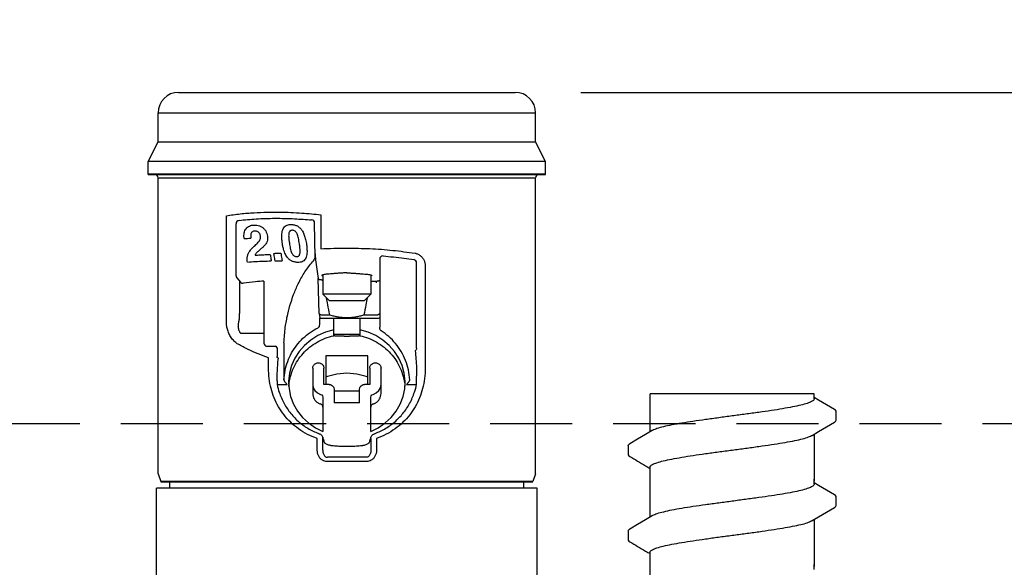
# Model space of a CAD drawing. Extents: x -2 to 114, y -7 to 28.
# Drawn here: x 47 to 50, y 26 to 28 of the extents above; entities that cross this region are included whole.
import ezdxf

# ---------------------------------------------------------------- set-up
doc = ezdxf.new("R2010")
doc.units = 0
doc.header["$MEASUREMENT"] = 0
doc.linetypes.add('HIDDEN2', pattern=[0.1875, 0.125, -0.0625])
for name, color, linetype in [('HI-DETL-FINE', 249, 'Continuous'), ('HI-DIMS', 1, 'Continuous'), ('HI-PROD-FINE', 249, 'Continuous'), ('HI-PROD-OTLN', 3, 'Continuous')]:
    doc.layers.add(name, color=color, linetype=linetype)
doc.layers.add('HI-NPLT', color=252, linetype='HIDDEN2', plot=False)
doc.layers.add('HI-PROD-THIN', color=1, linetype='Continuous', lineweight=40)
doc.styles.add('HUNTER', font='ARIALN_0.TTF')
doc.dimstyles.new('HUNTER-METRIC', dxfattribs={"dimtxt": 0.125, "dimasz": 0.1, "dimexe": 0.05, "dimexo": 0.05, "dimgap": 0.09, "dimtad": 0, "dimtoh": 1, "dimdec": 3, "dimzin": 3, "dimdsep": 46, "dimlunit": 4, "dimtxsty": 'HUNTER', "dimblk": 'ARCHTICK', "dimcen": 0.1, "dimclrd": 249, "dimclre": 249, "dimclrt": 1, "dimadec": 4, "dimazin": 2, "dimtfac": 1, "dimtdec": 3, "dimtofl": 0, "dimtmove": 2, "dimatfit": 0, "dimfxl": 1, "dimfrac": 2, "dimtolj": 1, "dimtzin": 0, "dimarcsym": 0})

# ---------------------------------------------------------------- blocks, each defined once
blk = doc.blocks.new('_ARCHTICK')
at = {"const_width": 0.15}
blk.add_lwpolyline([(-0.5, -0.5), (0.5, 0.5)], dxfattribs=at)
blk = doc.blocks.new('*D9')
at = {"layer": 'Defpoints', "color": 0, "transparency": 16777216}
for p in [(48.2348, 27.5087), (54.4173, 27.5087), (53.9742, 13.9459)]:
    blk.add_point(p, dxfattribs=at)
at = {"layer": 'HI-DIMS', "color": 249, "lineweight": -2, "transparency": 16777216}
for p, q in [((48.4348, 27.5087), (54.6173, 27.5087)), ((54.4173, 27.5087), (54.4173, 24.4555)), ((54.4173, 13.9459), (54.4173, 17.7035)), ((54.1742, 13.9459), (54.6173, 13.9459))]:
    blk.add_line(p, q, dxfattribs=at)
at = {"layer": 'HI-DIMS', "color": 249, "lineweight": -2, "transparency": 16777216, "xscale": 0.4, "yscale": 0.4, "zscale": 0.4}
for p, rotation in [((54.4173, 27.5087), 90), ((54.4173, 13.9459), 270)]:
    blk.add_blockref('_ARCHTICK', p, dxfattribs=dict(at, rotation=rotation))
at = {"layer": 'HI-DIMS', "color": 1, "transparency": 16777216, "insert": (54.4173, 21.0795), "char_height": 0.5, "width": 6.667982, "attachment_point": 5, "rotation": 90, "style": 'HUNTER'}
blk.add_mtext('\\A1;REFER TO PLAN\\PMIN. 12" [30CM] U.N.O.', dxfattribs=at)

msp = doc.modelspace()

# ---------------------------------------------------------------- linework, layer by layer
at = {"layer": 'HI-DETL-FINE'}
for p, q in [((49.159, 26.5717), (49.1457, 26.5796)), ((49.2124, 26.5107), (49.2124, 26.538)), ((48.579, 26.4332), (48.579, 26.4061)), ((49.159, 26.3122), (49.1457, 26.3201)), ((49.2124, 26.2512), (49.2124, 26.2785)), ((48.579, 26.1737), (48.579, 26.1466))]:
    msp.add_line(p, q, dxfattribs=at)
for points in [[(49.1457, 26.5907), (48.6457, 26.5907)], [(48.6457, 26.4754), (48.6457, 26.5907)], [(49.1457, 26.5759), (49.1457, 26.5907)], [(49.2073, 26.5434), (49.1834, 26.5573), (49.159, 26.5717)], [(49.1394, 26.4647), (49.1593, 26.4765), (49.1837, 26.4909), (49.2074, 26.5047)], [(48.6521, 26.4792), (48.6324, 26.4675), (48.608, 26.4532), (48.5841, 26.4392)], [(49.1457, 26.4685), (49.1457, 26.3254)], [(48.6457, 26.3254), (48.6457, 26.368)], [(48.6457, 26.2159), (48.6457, 26.3312)], [(49.1457, 26.3164), (49.1457, 26.3312)], [(49.2073, 26.2839), (49.1834, 26.2978), (49.159, 26.3122)], [(49.1394, 26.2052), (49.1593, 26.217), (49.1837, 26.2314), (49.2074, 26.2452)], [(48.6521, 26.2197), (48.6324, 26.208), (48.608, 26.1937), (48.5841, 26.1797)], [(49.1457, 26.209), (49.1457, 26.0659)], [(48.6457, 26.0659), (48.6457, 26.1085)], [(48.6457, 25.9564), (48.6457, 26.0717)], [(49.1457, 26.0569), (49.1457, 26.0717)]]:
    msp.add_lwpolyline(points, dxfattribs=at)
for points, start_tangent, end_tangent in [([(49.1457, 26.5759), (49.1449, 26.5731), (49.138, 26.5676), (49.1248, 26.5622), (49.1053, 26.5567), (49.08, 26.5513), (49.0497, 26.5458), (49.0154, 26.5403), (48.9773, 26.5348), (48.9368, 26.5293), (48.8957, 26.5238)], (0.003915, -0.999992), (-0.991319, -0.131478)), ([(48.8957, 26.5238), (48.8549, 26.5183), (48.8146, 26.5128), (48.7766, 26.5073), (48.7422, 26.5019), (48.7119, 26.4964), (48.6863, 26.4909), (48.6667, 26.4854), (48.6534, 26.4799), (48.652, 26.4793)], (-0.991319, -0.131478), (-0.892153, -0.451734)), ([(49.2074, 26.5047), (49.2103, 26.5069), (49.2124, 26.5107)], (0.844468, 0.535606), (0.147771, 0.989022)), ([(48.8957, 26.4201), (48.9368, 26.4256), (48.9773, 26.4311), (49.0154, 26.4367), (49.0497, 26.4421), (49.08, 26.4476), (49.1053, 26.4531), (49.1248, 26.4585), (49.138, 26.464), (49.1394, 26.4646)], (0.991319, 0.131478), (0.892084, 0.45187)), ([(48.5791, 26.4332), (48.5827, 26.4382), (48.5841, 26.4393)], (0.061329, 0.998118), (0.827446, 0.561546)), ([(48.6457, 26.368), (48.6465, 26.3707), (48.6532, 26.3762), (48.6664, 26.3816), (48.6862, 26.3872), (48.7119, 26.3927), (48.7424, 26.3982), (48.7767, 26.4037), (48.8144, 26.4091), (48.8546, 26.4147), (48.8957, 26.4201)], (-0.00688, 0.999976), (0.991319, 0.131478)), ([(48.875, 26.4174), (48.8957, 26.4201)], (0.99126, 0.131924), (0.991319, 0.131478)), ([(49.1457, 26.3164), (49.1449, 26.3136), (49.138, 26.3081), (49.1248, 26.3027), (49.1053, 26.2972), (49.08, 26.2917), (49.0497, 26.2863), (49.0154, 26.2808), (48.9773, 26.2753), (48.9368, 26.2698), (48.8957, 26.2643)], (0.003915, -0.999992), (-0.991319, -0.131478)), ([(48.8957, 26.2643), (48.8549, 26.2588), (48.8146, 26.2533), (48.7766, 26.2478), (48.7422, 26.2424), (48.7119, 26.2369), (48.6863, 26.2314), (48.6667, 26.2259), (48.6534, 26.2204), (48.652, 26.2198)], (-0.991319, -0.131478), (-0.892153, -0.451734)), ([(49.2074, 26.2452), (49.2103, 26.2474), (49.2124, 26.2512)], (0.844468, 0.535606), (0.147771, 0.989022)), ([(48.8957, 26.1606), (48.9368, 26.1661), (48.9773, 26.1716), (49.0154, 26.1772), (49.0497, 26.1826), (49.08, 26.1881), (49.1053, 26.1936), (49.1248, 26.199), (49.138, 26.2045), (49.1394, 26.2051)], (0.991319, 0.131478), (0.892084, 0.45187)), ([(48.5791, 26.1737), (48.5827, 26.1787), (48.5841, 26.1797)], (0.061329, 0.998118), (0.827446, 0.561546)), ([(48.6457, 26.1085), (48.6465, 26.1112), (48.6532, 26.1167), (48.6664, 26.1221), (48.6862, 26.1277), (48.7119, 26.1332), (48.7424, 26.1387), (48.7767, 26.1442), (48.8144, 26.1496), (48.8546, 26.1552), (48.8957, 26.1606)], (-0.00688, 0.999976), (0.991319, 0.131478)), ([(48.875, 26.1579), (48.8957, 26.1606)], (0.99126, 0.131924), (0.991319, 0.131478))]:
    msp.add_spline(points, degree=3, dxfattribs=dict(at, start_tangent=start_tangent, end_tangent=end_tangent))
for points, knots in [([(49.2124, 26.5378), (49.2124, 26.5381), (49.2121, 26.5407), (49.2093, 26.5423), (49.2073, 26.5434)], [0.191895568, 0.191895568, 0.191895568, 0.191895568, 0.192146199, 0.194166381, 0.194166381, 0.194166381, 0.194166381]), ([(48.579, 26.4061), (48.579, 26.4058), (48.5793, 26.4032), (48.5821, 26.4016), (48.5841, 26.4005), (48.5921, 26.3959), (48.6, 26.3912), (48.608, 26.3865), (48.6161, 26.3817), (48.6242, 26.3769), (48.6324, 26.3721), (48.6368, 26.3695), (48.6413, 26.3669), (48.6457, 26.3643)], [0.191889, 0.191889, 0.191889, 0.191889, 0.192146, 0.194166, 0.194166, 0.194166, 1.194166, 1.194166, 1.194166, 2.194166, 2.194166, 2.194166, 2.741554, 2.741554, 2.741554, 2.741554]), ([(49.2124, 26.2783), (49.2124, 26.2786), (49.2121, 26.2812), (49.2093, 26.2828), (49.2073, 26.2839)], [0.191895568, 0.191895568, 0.191895568, 0.191895568, 0.192146199, 0.194166381, 0.194166381, 0.194166381, 0.194166381]), ([(48.579, 26.1466), (48.579, 26.1463), (48.5793, 26.1437), (48.5821, 26.1421), (48.5841, 26.141), (48.5921, 26.1364), (48.6, 26.1317), (48.608, 26.127), (48.6161, 26.1222), (48.6242, 26.1174), (48.6324, 26.1126), (48.6368, 26.11), (48.6413, 26.1074), (48.6457, 26.1048)], [0.191889, 0.191889, 0.191889, 0.191889, 0.192146, 0.194166, 0.194166, 0.194166, 1.194166, 1.194166, 1.194166, 2.194166, 2.194166, 2.194166, 2.741554, 2.741554, 2.741554, 2.741554])]:
    msp.add_open_spline(points, degree=3, knots=knots, dxfattribs=at)
at = {"layer": 'HI-NPLT', "ltscale": 2}
msp.add_lwpolyline([(26.9088, 26.5), (26.9088, -2.5), (55.9088, -2.5), (55.9088, 26.5)], close=True, dxfattribs=at)
at = {"layer": 'HI-PROD-FINE'}
for p, q in [((47.1473, 27.4462), (48.2973, 27.4462)), ((47.1473, 27.3587), (48.2973, 27.3587)), ((48.3273, 27.2987), (47.1173, 27.2987)), ((47.1473, 27.2487), (48.2973, 27.2487)), ((47.3552, 26.808), (47.3552, 27.1332)), ((47.6427, 27.1363), (47.6427, 27.0326)), ((47.3848, 26.9507), (47.3848, 27.1091)), ((47.6261, 27.0071), (47.6241, 27.1106)), ((47.4096, 27.0635), (47.4089, 27.073)), ((47.4596, 27.068), (47.4593, 27.0718)), ((47.4593, 27.0674), (47.4593, 27.0718)), ((47.4805, 27.0706), (47.4808, 27.0656)), ((47.6269, 26.9986), (47.6346, 26.9421)), ((47.8223, 27.0008), (47.8223, 26.7938)), ((47.9348, 26.7303), (47.9348, 26.9897)), ((47.961, 26.9815), (47.961, 26.67)), ((47.3871, 26.9443), (47.398, 26.9313)), ((47.3948, 26.9351), (47.3948, 26.8365)), ((47.6378, 26.836), (47.6346, 26.9421)), ((47.6448, 26.9377), (47.6463, 26.9377)), ((47.6495, 26.9535), (47.6495, 26.8947)), ((47.795, 26.9535), (47.795, 26.8947)), ((47.795, 26.9345), (47.8123, 26.9345)), ((47.8123, 26.9286), (47.8123, 26.9345)), ((47.8216, 26.9365), (47.8216, 26.9366)), ((47.795, 26.8947), (47.6495, 26.8947)), ((47.6495, 26.8947), (47.6695, 26.8747)), ((47.775, 26.8747), (47.6695, 26.8747)), ((47.795, 26.8947), (47.775, 26.8747)), ((47.6378, 26.836), (47.6396, 26.823)), ((47.6396, 26.8019), (47.6396, 26.823)), ((47.8123, 26.8201), (47.6475, 26.8201)), ((47.648, 26.8316), (47.6705, 26.8316)), ((47.6823, 26.7682), (47.6823, 26.8201)), ((47.7623, 26.8201), (47.7623, 26.7682)), ((47.774, 26.8316), (47.8123, 26.8316)), ((47.3998, 26.776), (47.4698, 26.776)), ((47.6823, 26.7723), (47.7623, 26.7723)), ((47.7145, 26.7665), (47.73, 26.7665)), ((47.5098, 26.7309), (47.5098, 26.7048)), ((47.5308, 26.7465), (47.5308, 26.6336)), ((47.4835, 26.67), (47.4835, 26.7009)), ((47.7863, 26.7064), (47.6583, 26.7064)), ((47.6583, 26.7064), (47.6583, 26.6197)), ((47.7863, 26.6197), (47.7863, 26.7064)), ((47.6183, 26.6697), (47.6183, 26.5919)), ((47.6523, 26.6197), (47.6523, 26.6697)), ((47.7923, 26.6697), (47.7923, 26.6197)), ((47.8263, 26.5919), (47.8263, 26.6697)), ((47.9348, 26.6199), (47.9348, 26.6446)), ((47.5099, 26.6199), (47.5406, 26.6199)), ((47.6683, 26.6197), (47.6523, 26.6197)), ((47.6833, 26.6058), (47.6833, 26.5641)), ((47.7613, 26.5641), (47.7613, 26.6058)), ((47.7923, 26.6197), (47.7763, 26.6197)), ((47.904, 26.6199), (47.9347, 26.6199)), ((47.6493, 26.5808), (47.6493, 26.4766)), ((47.7613, 26.5997), (47.6833, 26.5997)), ((47.7953, 26.4766), (47.7953, 26.5808)), ((47.7613, 26.5641), (47.6833, 26.5641)), ((47.632, 26.4198), (47.632, 26.4548)), ((47.6396, 26.4689), (47.6396, 26.4689)), ((47.6492, 26.4548), (47.6488, 26.4588)), ((47.6492, 26.4198), (47.6492, 26.4548)), ((47.7953, 26.4548), (47.7953, 26.4198)), ((47.7957, 26.4588), (47.7957, 26.4588)), ((47.8126, 26.4548), (47.8126, 26.4198)), ((47.7816, 26.3981), (47.6629, 26.3981)), ((47.7824, 26.3851), (47.6621, 26.3851)), ((48.3023, 26.3037), (47.1423, 26.3037)), ((47.1828, 26.3037), (47.1828, 26.3247)), ((48.2618, 26.3037), (48.2618, 26.3247))]:
    msp.add_line(p, q, dxfattribs=at)
msp.add_lwpolyline([(47.4697, 26.9344), (47.4698, 26.7459, 0.41419), (47.4798, 26.7359), (47.5048, 26.7359)], format="xyb", dxfattribs=at)
for points in [[(47.6475, 26.8201), (47.6452, 26.8203), (47.643, 26.8207), (47.6412, 26.8213), (47.64, 26.8221), (47.6396, 26.823)], [(47.8223, 26.824), (47.8218, 26.8228), (47.8203, 26.8217), (47.8181, 26.8209), (47.8153, 26.8203), (47.8123, 26.8201)], [(47.6823, 26.7859), (47.6574, 26.7788), (47.634, 26.7684), (47.6125, 26.755), (47.5933, 26.7388), (47.5769, 26.7202), (47.5636, 26.6996), (47.5537, 26.6774), (47.5474, 26.6541), (47.5448, 26.6302), (47.5448, 26.6261)], [(47.8998, 26.6261), (47.8997, 26.6302), (47.8972, 26.6541), (47.8909, 26.6774), (47.881, 26.6996), (47.8676, 26.7202), (47.8512, 26.7388), (47.832, 26.755), (47.8105, 26.7684), (47.7871, 26.7788), (47.7623, 26.7859)], [(47.7223, 26.6536), (47.6921, 26.6512), (47.6629, 26.644), (47.6583, 26.642)], [(47.7863, 26.642), (47.7816, 26.644), (47.7524, 26.6512), (47.7223, 26.6536)], [(47.5448, 26.6261), (47.5461, 26.6062), (47.5511, 26.5827), (47.5598, 26.5601), (47.572, 26.5389), (47.5874, 26.5195), (47.6056, 26.5025), (47.6264, 26.4881), (47.6493, 26.4766)], [(47.6183, 26.6197), (47.62, 26.6098), (47.6249, 26.601), (47.6326, 26.594), (47.6422, 26.5896)], [(47.6683, 26.6197), (47.6721, 26.6192), (47.6758, 26.6178), (47.6789, 26.6156), (47.6812, 26.6127), (47.6828, 26.6093), (47.6833, 26.6058)], [(47.7613, 26.6058), (47.7618, 26.6093), (47.7633, 26.6127), (47.7656, 26.6156), (47.7688, 26.6178), (47.7724, 26.6192), (47.7763, 26.6197)], [(47.7953, 26.4766), (47.8181, 26.4881), (47.8389, 26.5025), (47.8572, 26.5195), (47.8726, 26.5389), (47.8847, 26.5601), (47.8934, 26.5827), (47.8985, 26.6062), (47.8998, 26.6261)], [(47.8023, 26.5896), (47.8119, 26.594), (47.8196, 26.601), (47.8246, 26.6098), (47.8263, 26.6197)], [(47.6422, 26.5896), (47.6459, 26.5877), (47.6484, 26.5846), (47.6493, 26.5808)], [(47.7953, 26.5808), (47.7961, 26.5846), (47.7986, 26.5877), (47.8023, 26.5896)]]:
    msp.add_lwpolyline(points, dxfattribs=at)
for centre, radius, start, end in [((47.3948, 27.1091), 0.01, 95.8934, 180), ((47.6141, 27.1104), 0.01, 1.1389, 85.2443), ((47.6161, 27.0069), 0.01, 320.7047, 1.1389), ((47.8323, 27.0008), 0.01, 84.8897, 180), ((47.9248, 26.9897), 0.01, 0, 81.4136), ((47.3948, 26.9507), 0.01, 180, 219.8587), ((47.4056, 26.9377), 0.01, 219.8587, 277.8), ((47.5048, 26.7309), 0.005, 0, 90)]:
    msp.add_arc(centre, radius, start, end, dxfattribs=at)
for points in [[(47.3552, 27.1332), (47.3978, 27.139), (47.4396, 27.1425), (47.4795, 27.1441), (47.5171, 27.1443), (47.5521, 27.1433), (47.5847, 27.1415), (47.6148, 27.1391), (47.6427, 27.1363)], [(47.4089, 27.073), (47.4096, 27.081), (47.4117, 27.088), (47.4151, 27.0938), (47.4198, 27.0985), (47.4257, 27.102), (47.4323, 27.1042), (47.4384, 27.105)], [(47.4422, 27.0867), (47.4379, 27.086), (47.4344, 27.0844), (47.4318, 27.0819), (47.4302, 27.0786), (47.4295, 27.0746), (47.4294, 27.0725)], [(47.4384, 27.105), (47.448, 27.1047), (47.4567, 27.1024), (47.4641, 27.0986), (47.4702, 27.0934), (47.4751, 27.087), (47.4785, 27.0795), (47.4805, 27.0706)], [(47.4593, 27.0718), (47.4578, 27.0768), (47.4552, 27.0811), (47.4516, 27.0844), (47.4472, 27.0863), (47.4422, 27.0867)], [(47.5239, 27.0705), (47.5239, 27.0731), (47.5248, 27.0825), (47.5269, 27.0905), (47.5302, 27.0968), (47.5346, 27.1015), (47.5402, 27.1046), (47.5469, 27.1063), (47.5548, 27.1066)], [(47.5563, 27.089), (47.5531, 27.0887), (47.5503, 27.0877), (47.5481, 27.0857), (47.5466, 27.083), (47.5456, 27.0797), (47.5452, 27.0758), (47.545, 27.0722)], [(47.5548, 27.1066), (47.5649, 27.1048), (47.5735, 27.1008), (47.5809, 27.0946), (47.5873, 27.0859), (47.5925, 27.0746), (47.5966, 27.0609), (47.5996, 27.0449)], [(47.5778, 27.0478), (47.5764, 27.0567), (47.5748, 27.0646), (47.573, 27.0716), (47.5708, 27.0777), (47.568, 27.0827), (47.5646, 27.0862), (47.5608, 27.0882), (47.5563, 27.089)], [(47.4096, 27.0635), (47.4165, 27.0641), (47.4233, 27.0646), (47.43, 27.0651)], [(47.4294, 27.0725), (47.4295, 27.0702), (47.43, 27.0651)], [(47.4371, 27.0376), (47.4429, 27.0429), (47.4481, 27.0478), (47.4526, 27.0525), (47.4562, 27.0572), (47.4585, 27.0619), (47.4595, 27.0667)], [(47.4593, 27.0674), (47.4592, 27.0679)], [(47.4594, 27.066), (47.4593, 27.0674)], [(47.4595, 27.0667), (47.4596, 27.068)], [(47.4808, 27.0656), (47.4807, 27.0623), (47.4791, 27.0548), (47.4757, 27.0479), (47.4705, 27.0413), (47.4635, 27.0349)], [(47.5255, 27.0511), (47.5242, 27.0627), (47.5239, 27.0705)], [(47.545, 27.0722), (47.545, 27.0716), (47.5452, 27.067), (47.5456, 27.062), (47.5462, 27.0565), (47.5471, 27.0505)], [(47.4186, 27.0014), (47.4187, 27.0036), (47.419, 27.0074), (47.4197, 27.0112), (47.4209, 27.0151), (47.4226, 27.0192), (47.4251, 27.0236), (47.4283, 27.0281), (47.4323, 27.0328), (47.4371, 27.0376)], [(47.4635, 27.0349), (47.4593, 27.0312), (47.4555, 27.0279), (47.452, 27.0248), (47.4489, 27.0219), (47.4463, 27.019), (47.4442, 27.0162), (47.4428, 27.0133)], [(47.5722, 26.9913), (47.5684, 26.9916), (47.5645, 26.9922), (47.5606, 26.9931), (47.5569, 26.9944), (47.5532, 26.9961), (47.5496, 26.9984), (47.5459, 27.0014), (47.5422, 27.0052), (47.5385, 27.0102), (47.5351, 27.0163), (47.5321, 27.0234), (47.5295, 27.0315), (47.5272, 27.0408), (47.5255, 27.0511)], [(47.5471, 27.0505), (47.5485, 27.0418), (47.55, 27.0339), (47.5518, 27.0269), (47.554, 27.0208), (47.5567, 27.0158), (47.5599, 27.0122), (47.5637, 27.01), (47.5681, 27.0091)], [(47.5681, 27.0091), (47.5716, 27.0092), (47.5745, 27.0102), (47.5768, 27.0122), (47.5784, 27.0149), (47.5793, 27.0182), (47.5798, 27.022), (47.5799, 27.0257)], [(47.601, 27.0261), (47.601, 27.0238), (47.6002, 27.0148), (47.5983, 27.0071), (47.5953, 27.001), (47.5912, 26.9965), (47.586, 26.9934), (47.5797, 26.9917), (47.5722, 26.9913)], [(47.5799, 27.0257), (47.5799, 27.0263), (47.5797, 27.031), (47.5793, 27.0361), (47.5786, 27.0417), (47.5778, 27.0478)], [(47.5996, 27.0449), (47.6007, 27.0338), (47.601, 27.0261)], [(47.6427, 27.0326), (47.6825, 27.0343), (47.7223, 27.0349)], [(47.7223, 27.0349), (47.7926, 27.0331), (47.8622, 27.0279), (47.9302, 27.0192)], [(47.4192, 26.9922), (47.4188, 26.996), (47.4186, 26.9998), (47.4186, 27.0014)], [(47.4192, 26.9922), (47.4437, 26.9939), (47.468, 26.9951), (47.4919, 26.9958)], [(47.4428, 27.0133), (47.4583, 27.0141), (47.4737, 27.0148), (47.4889, 27.0152)], [(47.4889, 27.0152), (47.4899, 27.0087), (47.4909, 27.0022), (47.4919, 26.9958)], [(47.4991, 27.0188), (47.5066, 27.0189), (47.5141, 27.0189), (47.5216, 27.0189)], [(47.4991, 27.0188), (47.5002, 27.0112), (47.5014, 27.0036), (47.5025, 26.9959)], [(47.5025, 26.9959), (47.51, 26.996), (47.5175, 26.996), (47.525, 26.9959)], [(47.5216, 27.0189), (47.5227, 27.0112), (47.5238, 27.0036), (47.525, 26.9959)], [(47.6259, 27.0172), (47.626, 27.0143), (47.6261, 27.0114), (47.6262, 27.0086), (47.6263, 27.006), (47.6264, 27.0037), (47.6266, 27.0017), (47.6267, 26.9999), (47.6269, 26.9986)], [(47.9302, 27.0192), (47.9338, 27.0184), (47.9378, 27.017), (47.9418, 27.0149), (47.9457, 27.0122), (47.9494, 27.0089), (47.9526, 27.0052), (47.9554, 27.0012), (47.9576, 26.997), (47.9592, 26.9928), (47.9602, 26.9888), (47.9608, 26.985), (47.961, 26.9815)], [(47.6448, 26.9377), (47.642, 26.9379), (47.6393, 26.9385), (47.637, 26.9394), (47.6354, 26.9407), (47.6346, 26.9421)], [(47.6468, 26.9525), (47.6463, 26.9519), (47.6468, 26.9514)], [(47.6463, 26.9377), (47.648, 26.9375), (47.6495, 26.9368)], [(47.7223, 26.9597), (47.7087, 26.9588), (47.6957, 26.958), (47.6835, 26.9571), (47.6726, 26.9562), (47.6633, 26.9553), (47.6558, 26.9545), (47.6504, 26.9536), (47.6472, 26.9527), (47.6468, 26.9525)], [(47.6468, 26.9514), (47.6484, 26.9505), (47.6494, 26.9499)], [(47.6494, 26.9499), (47.6495, 26.9498)], [(47.7223, 26.9597), (47.7358, 26.9588), (47.7488, 26.958), (47.761, 26.9571), (47.7719, 26.9562), (47.7812, 26.9553), (47.7887, 26.9545), (47.7941, 26.9536), (47.7973, 26.9527), (47.7977, 26.9525)], [(47.7951, 26.9499), (47.795, 26.9498)], [(47.7977, 26.9514), (47.7962, 26.9505), (47.7951, 26.9499)], [(47.7977, 26.9525), (47.7982, 26.9519), (47.7977, 26.9514)], [(47.8123, 26.9345), (47.8129, 26.9345), (47.8158, 26.9348), (47.8184, 26.9353), (47.8206, 26.936), (47.8216, 26.9365)], [(47.8216, 26.9366), (47.822, 26.9368), (47.8223, 26.937)], [(47.6705, 26.8316), (47.6641, 26.8624), (47.6604, 26.8837)], [(47.7842, 26.8837), (47.7803, 26.8618), (47.774, 26.8316)], [(47.3948, 26.8365), (47.3943, 26.8244), (47.3931, 26.813), (47.3912, 26.8023)], [(47.6378, 26.836), (47.6385, 26.8346), (47.6401, 26.8333), (47.6424, 26.8324), (47.6452, 26.8318), (47.648, 26.8316)], [(47.6705, 26.8316), (47.6822, 26.8282), (47.695, 26.8257), (47.7085, 26.8242), (47.7223, 26.8237), (47.7361, 26.8242), (47.7495, 26.8257), (47.7623, 26.8282), (47.774, 26.8316)], [(47.8123, 26.8316), (47.8151, 26.8318), (47.8179, 26.8324), (47.8202, 26.8334), (47.8217, 26.8347), (47.8223, 26.8362)], [(47.3911, 26.742), (47.3814, 26.7491), (47.3722, 26.7595), (47.3646, 26.772), (47.3593, 26.7847), (47.3562, 26.7968), (47.3552, 26.808)], [(47.3912, 26.8023), (47.391, 26.8014), (47.3909, 26.8003), (47.3908, 26.7991), (47.3907, 26.7977), (47.3908, 26.7962), (47.3909, 26.7945), (47.3911, 26.7927), (47.3915, 26.7907), (47.392, 26.7886), (47.3927, 26.7863), (47.3936, 26.7838), (47.3949, 26.7812), (47.3965, 26.7783)], [(47.5308, 26.6336), (47.5343, 26.6621), (47.5422, 26.6896), (47.5541, 26.7155), (47.5698, 26.7392), (47.5887, 26.7602), (47.6104, 26.7781), (47.6344, 26.7925)], [(47.6374, 26.7944), (47.636, 26.7934), (47.6344, 26.7925)], [(47.6374, 26.7944), (47.6386, 26.7966), (47.6393, 26.7992), (47.6396, 26.8019)], [(47.8268, 26.783), (47.8249, 26.785), (47.8235, 26.7877), (47.8226, 26.7907), (47.8223, 26.7938)], [(47.9138, 26.6336), (47.9098, 26.6638), (47.9011, 26.6928), (47.8879, 26.7199), (47.8707, 26.7442), (47.8501, 26.7654), (47.8268, 26.783)], [(47.3965, 26.7783), (47.3975, 26.777), (47.3986, 26.7762), (47.3998, 26.776)], [(47.5467, 26.6258), (47.5505, 26.644), (47.5596, 26.6694), (47.5726, 26.6931), (47.5891, 26.7144), (47.6089, 26.733), (47.6314, 26.7484), (47.6561, 26.7603), (47.6823, 26.7682)], [(47.7145, 26.7665), (47.7112, 26.7665), (47.7081, 26.7665), (47.7052, 26.7666), (47.7025, 26.7666), (47.7001, 26.7666), (47.6978, 26.7666), (47.6959, 26.7667), (47.6941, 26.7667), (47.6925, 26.7668), (47.6911, 26.7669), (47.6898, 26.7669), (47.6886, 26.767), (47.6875, 26.7671), (47.6865, 26.7672), (47.6855, 26.7673), (47.6845, 26.7674), (47.6837, 26.7676), (47.683, 26.7678), (47.6825, 26.768), (47.6823, 26.7682)], [(47.7623, 26.7682), (47.7621, 26.768), (47.7616, 26.7678), (47.7609, 26.7676), (47.7601, 26.7674), (47.7592, 26.7673), (47.7582, 26.7672), (47.7572, 26.7671), (47.7561, 26.767), (47.755, 26.7669), (47.7537, 26.7669), (47.7524, 26.7668), (47.7509, 26.7668), (47.7493, 26.7667), (47.7476, 26.7667), (47.7456, 26.7666), (47.7435, 26.7666), (47.7413, 26.7666), (47.7388, 26.7666), (47.7361, 26.7665), (47.7332, 26.7665), (47.73, 26.7665)], [(47.7623, 26.7682), (47.7885, 26.7603), (47.8131, 26.7484), (47.8356, 26.733), (47.8554, 26.7144), (47.872, 26.6931), (47.8849, 26.6694), (47.894, 26.644), (47.8978, 26.6258)], [(47.4835, 26.7009), (47.4522, 26.7129), (47.4213, 26.7266), (47.3911, 26.742)], [(47.9348, 26.7303), (47.9344, 26.7278), (47.9336, 26.7256), (47.9322, 26.7237), (47.9306, 26.7222)], [(47.9306, 26.7222), (47.9329, 26.6966), (47.9343, 26.6707), (47.9348, 26.6446)], [(47.5136, 26.7), (47.5123, 26.7005), (47.5113, 26.7012), (47.5105, 26.7022), (47.51, 26.7034), (47.5098, 26.7048)], [(47.5098, 26.6308), (47.5103, 26.6541), (47.5116, 26.6772), (47.5136, 26.7)], [(47.632, 26.4548), (47.6024, 26.4679), (47.5753, 26.4846), (47.5514, 26.5045), (47.5309, 26.527), (47.514, 26.5518), (47.5009, 26.5787), (47.4913, 26.6073), (47.4855, 26.6378), (47.4835, 26.67)], [(47.6183, 26.6697), (47.6187, 26.6734), (47.6203, 26.6771), (47.6227, 26.6804), (47.6259, 26.6829), (47.6296, 26.6846), (47.6337, 26.6854), (47.6382, 26.6853), (47.6427, 26.6839), (47.6467, 26.6814), (47.6497, 26.678), (47.6516, 26.674), (47.6523, 26.6697)], [(47.7923, 26.6697), (47.7927, 26.6734), (47.7943, 26.6771), (47.7967, 26.6804), (47.7999, 26.6829), (47.8036, 26.6846), (47.8077, 26.6854), (47.8122, 26.6853), (47.8167, 26.6839), (47.8207, 26.6814), (47.8237, 26.678), (47.8256, 26.674), (47.8263, 26.6697)], [(47.961, 26.67), (47.959, 26.6378), (47.9532, 26.6074), (47.9437, 26.5787), (47.9305, 26.5519), (47.9137, 26.527), (47.8932, 26.5045), (47.8693, 26.4847), (47.8422, 26.468), (47.8126, 26.4548)], [(47.5308, 26.6336), (47.5309, 26.6322), (47.5315, 26.6308)], [(47.9131, 26.6308), (47.9136, 26.6322), (47.9138, 26.6336)], [(47.5098, 26.6308), (47.5098, 26.6285), (47.5098, 26.6272)], [(47.5098, 26.6272), (47.5098, 26.6257), (47.5098, 26.6234)], [(47.5315, 26.6308), (47.5328, 26.6286), (47.5348, 26.626), (47.5374, 26.623), (47.5405, 26.6199)], [(47.5454, 26.615), (47.5456, 26.6176), (47.5467, 26.6258)], [(47.8978, 26.6258), (47.8989, 26.6176), (47.8991, 26.615)], [(47.904, 26.6199), (47.9071, 26.623), (47.9097, 26.626), (47.9117, 26.6286), (47.9131, 26.6308)], [(47.9347, 26.6234), (47.9347, 26.6247), (47.9348, 26.6271)], [(47.9347, 26.6199), (47.9347, 26.6223), (47.9347, 26.6234)], [(47.6183, 26.5919), (47.6194, 26.5835), (47.6226, 26.5757), (47.6277, 26.569), (47.6344, 26.5638), (47.6422, 26.5603)], [(47.8023, 26.5603), (47.8101, 26.5638), (47.8168, 26.569), (47.8219, 26.5757), (47.8252, 26.5835), (47.8263, 26.5919)], [(47.6493, 26.551), (47.6488, 26.5541), (47.6473, 26.5568), (47.645, 26.559), (47.6422, 26.5603)], [(47.8023, 26.5603), (47.7995, 26.559), (47.7972, 26.5568), (47.7958, 26.5541), (47.7953, 26.551)], [(47.6488, 26.4588), (47.6466, 26.4635), (47.6429, 26.4671), (47.6396, 26.4689)], [(47.6488, 26.4588), (47.6501, 26.4541)], [(47.7944, 26.454), (47.7957, 26.4588)], [(47.7953, 26.4548), (47.7955, 26.4579), (47.7957, 26.4588)], [(47.7957, 26.4588), (47.7971, 26.4622), (47.7997, 26.4655), (47.8032, 26.4681), (47.8049, 26.4689)], [(47.6545, 26.442), (47.6553, 26.4414)], [(47.6553, 26.4414), (47.6572, 26.4399)], [(47.6572, 26.4399), (47.6611, 26.4378), (47.6658, 26.4359)], [(47.6658, 26.4359), (47.6708, 26.4347), (47.671, 26.4346)], [(47.671, 26.4346), (47.6731, 26.4343)], [(47.6731, 26.4343), (47.6887, 26.4328), (47.7072, 26.4318), (47.7223, 26.4315)], [(47.7223, 26.4315), (47.7376, 26.4318), (47.7561, 26.4328), (47.7714, 26.4343)], [(47.7714, 26.4343), (47.7735, 26.4346)], [(47.7735, 26.4346), (47.7785, 26.4359)], [(47.7785, 26.4359), (47.7832, 26.4377), (47.7871, 26.4398)], [(47.6621, 26.3851), (47.6551, 26.3861), (47.6482, 26.389), (47.6419, 26.3941), (47.6367, 26.4012), (47.6332, 26.41), (47.632, 26.4198)], [(47.6492, 26.4198), (47.6495, 26.4136), (47.6509, 26.4083), (47.6531, 26.404), (47.656, 26.4007), (47.6594, 26.3987), (47.6629, 26.3981)], [(47.7953, 26.4198), (47.795, 26.4136), (47.7936, 26.4083), (47.7914, 26.404), (47.7885, 26.4007), (47.7851, 26.3987), (47.7816, 26.3981)], [(47.8126, 26.4198), (47.8113, 26.41), (47.8078, 26.4012), (47.8026, 26.3941), (47.7963, 26.389), (47.7894, 26.3861), (47.7824, 26.3851)]]:
    msp.add_spline(points, degree=3, dxfattribs=at)
for points, knots in [([(47.3937, 27.119), (47.4111, 27.1208), (47.4475, 27.1245), (47.5041, 27.1259), (47.5604, 27.1247), (47.5976, 27.1218), (47.6149, 27.1203)], [0.0001969, 0.0001969, 0.0001969, 0.0001969, 0.052614, 0.1098858, 0.1697627, 0.2217549, 0.2217549, 0.2217549, 0.2217549]), ([(47.5308, 26.7469), (47.5318, 26.7626), (47.5336, 26.7917), (47.5414, 26.8323), (47.551, 26.8682), (47.563, 26.9016), (47.578, 26.9346), (47.5965, 26.9671), (47.6126, 26.9868), (47.6206, 26.9965), (47.6217, 26.9979), (47.6228, 26.9992), (47.6239, 27.0006)], [0, 0, 0, 0, 0.0471473, 0.0874704, 0.1237119, 0.1585015, 0.1939644, 0.2323089, 0.2701264, 0.2701264, 0.2701264, 0.2753414, 0.2753414, 0.2753414, 0.2753414]), ([(47.8331, 27.0108), (47.8434, 27.0098), (47.8645, 27.008), (47.8956, 27.0042), (47.9163, 27.0011), (47.9263, 26.9996)], [0.00007159, 0.00007159, 0.00007159, 0.00007159, 0.03107782, 0.06357433, 0.09385799, 0.09385799, 0.09385799, 0.09385799]), ([(47.4697, 26.9344), (47.4611, 26.9338), (47.4402, 26.9323), (47.4194, 26.9295), (47.4071, 26.9278), (47.4071, 26.9278), (47.407, 26.9278), (47.407, 26.9278)], [0, 0, 0, 0, 0.02590359, 0.06296046, 0.06296046, 0.06296046, 0.06311536, 0.06311536, 0.06311536, 0.06311536]), ([(47.5098, 26.6234), (47.5098, 26.6232), (47.5098, 26.622), (47.5098, 26.6209), (47.5099, 26.6199), (47.5099, 26.6199), (47.5099, 26.6199), (47.5099, 26.6199), (47.5099, 26.6197), (47.5099, 26.6195), (47.5099, 26.6193)], [0, 0, 0, 0, 0.000568923, 0.003416994, 0.003416994, 0.003416994, 0.003417, 0.003417, 0.003417, 0.004021479, 0.004021479, 0.004021479, 0.004021479]), ([(47.5099, 26.6193), (47.5116, 26.6115), (47.517, 26.5917), (47.53, 26.5615), (47.5506, 26.5307), (47.5766, 26.5044), (47.6065, 26.4831), (47.6288, 26.4735), (47.6396, 26.4689)], [0.0506831, 0.0506831, 0.0506831, 0.0506831, 0.0748114, 0.1120862, 0.1487322, 0.1853495, 0.2225976, 0.2579062, 0.2579062, 0.2579062, 0.2579062]), ([(47.8049, 26.4689), (47.8158, 26.4735), (47.8382, 26.4832), (47.8681, 26.5045), (47.8941, 26.5309), (47.9147, 26.5617), (47.9276, 26.592), (47.9331, 26.6119), (47.9348, 26.6199)], [0, 0, 0, 0, 0.0355689, 0.0728131, 0.1094289, 0.1460778, 0.1833607, 0.2078141, 0.2078141, 0.2078141, 0.2078141]), ([(47.6501, 26.4541), (47.6506, 26.4521), (47.6516, 26.4486), (47.6526, 26.4451), (47.653, 26.4436)], [0, 0, 0, 0, 0.00633361, 0.01092112, 0.01092112, 0.01092112, 0.01092112]), ([(47.7915, 26.4436), (47.7919, 26.445), (47.7929, 26.4485), (47.7938, 26.452), (47.7944, 26.454)], [0.00038782, 0.00038782, 0.00038782, 0.00038782, 0.0049132, 0.01124959, 0.01124959, 0.01124959, 0.01124959]), ([(47.653, 26.4436), (47.653, 26.4436), (47.653, 26.4436), (47.653, 26.4436), (47.653, 26.4436), (47.653, 26.4436), (47.653, 26.4436), (47.6531, 26.4436), (47.6535, 26.443), (47.6541, 26.4425), (47.6545, 26.442)], [-0.000008718, -0.000008718, -0.000008718, -0.000008718, -0.000000256, -0.000000256, -0.000000256, 0, 0, 0, 0.00021359, 0.002238808, 0.002238808, 0.002238808, 0.002238808]), ([(47.7871, 26.4398), (47.7881, 26.4405), (47.7896, 26.4415), (47.7909, 26.4429), (47.7913, 26.4434), (47.7913, 26.4434), (47.7913, 26.4434), (47.7913, 26.4434), (47.7914, 26.4435), (47.7914, 26.4435), (47.7915, 26.4436)], [0, 0, 0, 0, 0.003450611, 0.005550908, 0.005550908, 0.005550908, 0.005550915, 0.005550915, 0.005550915, 0.005783931, 0.005783931, 0.005783931, 0.005783931])]:
    msp.add_open_spline(points, degree=3, knots=knots, dxfattribs=at)
at = {"layer": 'HI-PROD-OTLN'}
for p, q in [((47.2098, 27.5087), (48.2348, 27.5087)), ((47.1473, 27.3587), (47.1473, 27.4462)), ((48.2973, 27.3587), (48.2973, 27.4462)), ((47.1173, 27.2987), (47.1473, 27.3587)), ((48.3273, 27.2987), (48.2973, 27.3587)), ((47.1173, 27.2587), (47.1173, 27.2987)), ((48.3273, 27.2587), (48.3273, 27.2987)), ((47.1473, 26.3477), (47.1473, 27.2487)), ((48.2973, 26.3477), (48.2973, 27.2487)), ((47.1473, 26.3477), (47.1556, 26.3247)), ((48.2973, 26.3477), (48.2889, 26.3247)), ((47.1423, 25.2305), (47.1423, 26.3037)), ((48.3023, 25.5907), (48.3023, 26.3037))]:
    msp.add_line(p, q, dxfattribs=at)
for centre, radius, start, end in [((47.2098, 27.4462), 0.0625, 90, 180), ((48.2348, 27.4462), 0.0625, 0, 90), ((47.1373, 27.2487), 0.01, 0, 89.9971), ((48.3073, 27.2487), 0.01, 90.0008, 180)]:
    msp.add_arc(centre, radius, start, end, dxfattribs=at)
at = {"layer": 'HI-PROD-THIN'}
for p, q in [((48.3273, 27.2587), (47.1173, 27.2587)), ((47.1556, 26.3247), (48.2889, 26.3247))]:
    msp.add_line(p, q, dxfattribs=at)

# ---------------------------------------------------------------- dimensions: what is measured, and where the dimension line sits
at = {"layer": 'HI-DIMS'}
dim = msp.add_linear_dim(base=(54.4173, 27.5087), p1=(53.9742, 13.9459), p2=(48.2348, 27.5087), angle=90, text='REFER TO PLAN\\PMIN. 12" [30CM] U.N.O.', dimstyle='HUNTER-METRIC', override={"dimscale": 4}, dxfattribs=at)
dim.commit()
dim.dimension.update_dxf_attribs({"geometry": '*D9', "text_midpoint": (54.4173, 21.0795), "dimtype": 160})

doc.saveas('drawing.dxf')
